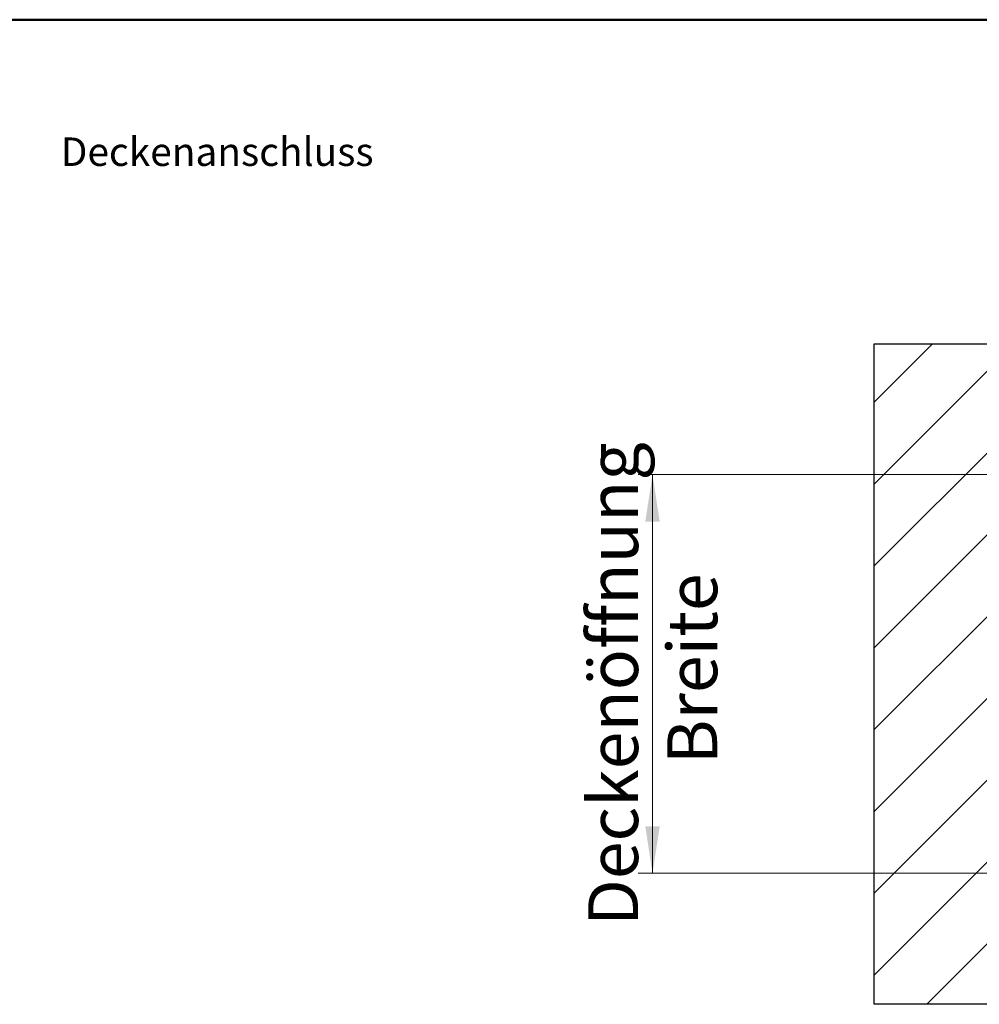
# Model space of a CAD drawing. Units: millimetres. Extents: x 5 to 415, y 5 to 293.
# Drawn here: x 234 to 302, y 223 to 293 of the extents above; entities that cross this region are included whole.
import ezdxf

# ---------------------------------------------------------------- set-up
doc = ezdxf.new("R2010")
doc.units = ezdxf.units.MM
doc.styles.add('SLDTEXTSTYLE0', font='TXT', dxfattribs={"width": 0.75})
doc.dimstyles.new('SLDDIMSTYLE0', dxfattribs={"dimtxt": 3.5, "dimasz": 3.302, "dimexe": 0, "dimexo": 0.0625, "dimgap": 0.875, "dimtad": 1, "dimlfac": 25, "dimrnd": 1e-09, "dimzin": 12, "dimdsep": 46, "dimtxsty": 'SLDTEXTSTYLE0', "dimsah": 1, "dimcen": 0.09, "dimadec": 0, "dimazin": 3, "dimtfac": 1, "dimtofl": 0, "dimtmove": 0, "dimatfit": 3, "dimfxl": 0, "dimfrac": 2, "dimtolj": 1, "dimtzin": 12, "dimarcsym": 0})

# ---------------------------------------------------------------- blocks, each defined once
blk = doc.blocks.new('_D_10')
at = {"color": 5, "linetype": 'Continuous', "lineweight": 18}
for p, q in [((302.563, 260.545), (277.809, 260.545)), ((278.809, 232.545), (278.809, 260.545)), ((302.563, 232.545), (277.809, 232.545))]:
    blk.add_line(p, q, dxfattribs=at)
for points in [[(278.809, 260.545), (278.301, 257.243), (279.317, 257.243)], [(278.809, 232.545), (279.317, 235.847), (278.301, 235.847)]]:
    blk.add_solid(points, dxfattribs=at)
at = {"color": 5, "linetype": 'Continuous', "lineweight": 18, "char_height": 3.5, "attachment_point": 1, "rotation": 90, "style": 'SLDTEXTSTYLE0'}
for s, insert in [('Deckenöffnung', (274.295, 228.848)), ('Breite', (279.851, 240.213))]:
    blk.add_mtext(s, dxfattribs=dict(at, insert=insert))

msp = doc.modelspace()

# ---------------------------------------------------------------- hatches: boundary and pattern name
at = {"linetype": 'Continuous'}
h = msp.add_hatch(dxfattribs=at)
h.set_pattern_fill('ANSI31', scale=1.28, style=0)
h.paths.add_polyline_path([(294.36321, 223.34489), (368.76321, 223.34489), (368.76321, 269.74489), (294.36321, 269.74489)], flags=0)
h.paths.add_polyline_path([(303.56321, 260.54489), (359.56321, 260.54489), (359.56321, 232.54489), (303.56321, 232.54489)], flags=0)

# ---------------------------------------------------------------- linework, layer by layer
at = {"color": 9, "linetype": 'Continuous', "lineweight": 50}
msp.add_line((415, 292.5), (5, 292.5), dxfattribs=at)
at = {"color": 7, "linetype": 'Continuous', "lineweight": 25}
for p, q in [((294.36321, 223.34489), (294.36321, 269.74489)), ((294.36321, 269.74489), (368.76321, 269.74489)), ((368.76321, 223.34489), (294.36321, 223.34489))]:
    msp.add_line(p, q, dxfattribs=at)

# ---------------------------------------------------------------- texts
at = {"color": 7, "linetype": 'Continuous', "lineweight": 0, "insert": (237.24891, 284.22748), "char_height": 2, "attachment_point": 1, "style": 'SLDTEXTSTYLE0'}
msp.add_mtext('Deckenanschluss', dxfattribs=at)

# ---------------------------------------------------------------- dimensions: what is measured, and where the dimension line sits
at = {"color": 5, "linetype": 'Continuous', "lineweight": 18}
dim = msp.add_linear_dim(base=(284.36321, 260.54489), p1=(303.56321, 232.54489), p2=(303.56321, 260.54489), angle=90, dimstyle='SLDDIMSTYLE0', dxfattribs=at)
dim.commit()
dim.dimension.update_dxf_attribs({"geometry": '_D_10', "text_midpoint": (284.36321, 246.54489), "dimtype": 160})

doc.saveas('drawing.dxf')
